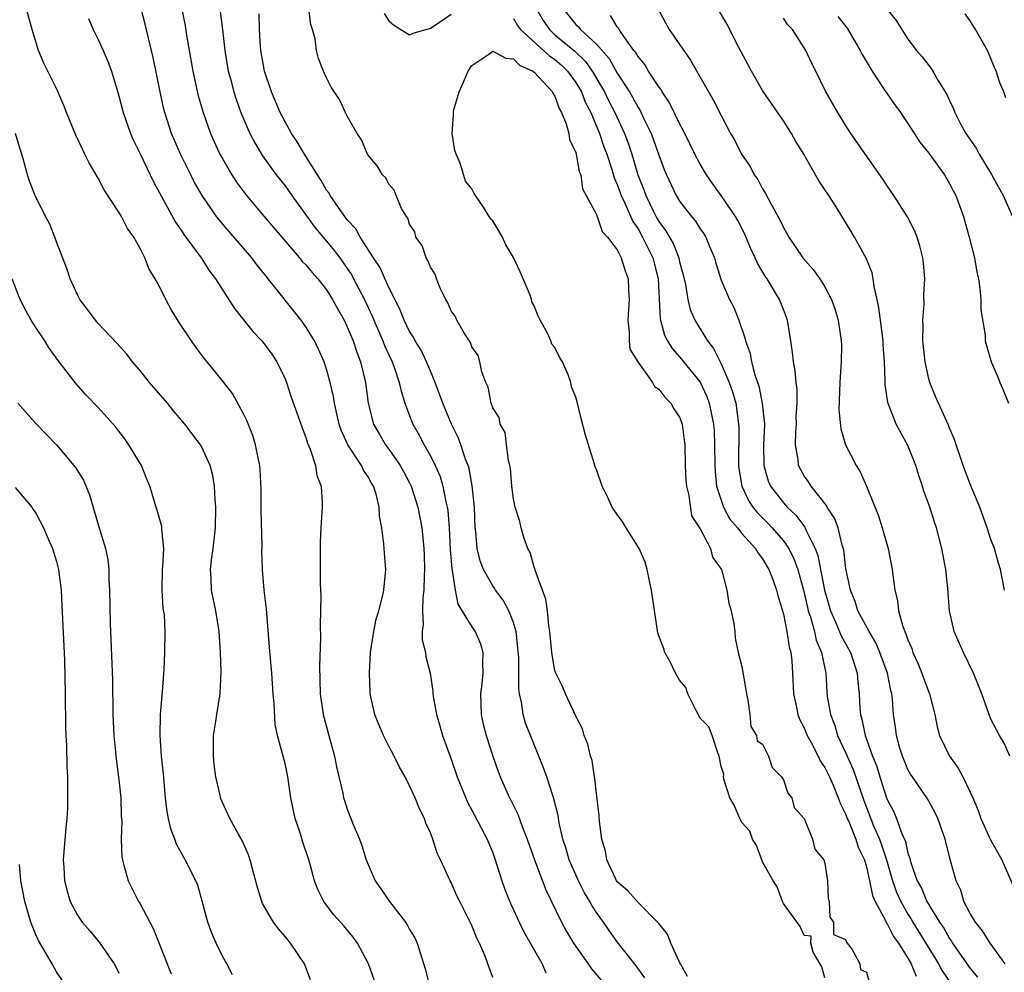
# Model space of a CAD drawing. Units: inches. Extents: x 2613000 to 2616000, y 1515000 to 1518000.
# Drawn here: x 2614095 to 2614190, y 1515432 to 1515524 of the extents above; entities that cross this region are included whole.
import ezdxf

# ---------------------------------------------------------------- set-up
doc = ezdxf.new("R2010")
doc.units = ezdxf.units.IN
doc.header["$MEASUREMENT"] = 0
doc.layers.add('LD26131515_2ft', color=102, linetype='Continuous')

msp = doc.modelspace()

# ---------------------------------------------------------------- linework, layer by layer
at = {"layer": 'LD26131515_2ft'}
for points, elevation in [([(2614129.73, 1515431), (2614129.029, 1515433), (2614127.968, 1515435), (2614127.555, 1515435.555), (2614126.65, 1515436.65), (2614125.712, 1515437.712), (2614125, 1515438.66), (2614124.75, 1515439), (2614124.148, 1515440.148), (2614123.841, 1515441), (2614123.43, 1515442.57), (2614123.295, 1515443), (2614122.724, 1515444.724), (2614122.476, 1515445.524), (2614121.978, 1515447), (2614121.562, 1515449), (2614121.264, 1515451), (2614121, 1515452.284), (2614120.806, 1515453), (2614120.766, 1515453.234), (2614120.276, 1515455), (2614120.046, 1515456.047), (2614119.961, 1515458.039), (2614119.859, 1515459), (2614119.713, 1515461), (2614119.586, 1515462.414), (2614119.515, 1515463.515), (2614119.204, 1515467.204), (2614119.003, 1515469), (2614118.824, 1515471), (2614118.768, 1515472.768), (2614118.786, 1515473.214), (2614118.716, 1515476.716), (2614118.7, 1515478.699), (2614118.604, 1515480.604), (2614118.563, 1515481), (2614118.431, 1515481.569), (2614118.158, 1515483), (2614117.884, 1515483.884), (2614117.326, 1515485.326), (2614117, 1515485.994), (2614115.936, 1515487.936), (2614115, 1515489.125), (2614113.49, 1515491), (2614113.263, 1515491.263), (2614112.406, 1515492.406), (2614111.989, 1515493), (2614110.796, 1515494.796), (2614110.04, 1515496.04), (2614109.517, 1515497), (2614109, 1515498.044), (2614108.478, 1515499), (2614107.913, 1515499.913), (2614107.494, 1515501), (2614107, 1515501.966), (2614106.423, 1515503), (2614105.827, 1515503.827), (2614105.237, 1515505), (2614105, 1515505.412), (2614103.575, 1515507.575), (2614103, 1515508.674), (2614102.148, 1515510.148), (2614101.73, 1515511), (2614101.475, 1515511.475), (2614100.842, 1515512.842), (2614099.945, 1515515), (2614099.688, 1515515.688), (2614099, 1515517.313), (2614097.776, 1515519.776), (2614097.263, 1515521), (2614096.638, 1515523), (2614095.549, 1515527)], 7920), ([(2614110.641, 1515527), (2614111.384, 1515523.384), (2614111.522, 1515522.478), (2614112.104, 1515519), (2614112.632, 1515516.631), (2614113.099, 1515515), (2614113.818, 1515513), (2614114.181, 1515512.181), (2614114.732, 1515511), (2614115, 1515510.501), (2614115.869, 1515509), (2614116.312, 1515508.312), (2614117.302, 1515507), (2614119, 1515505), (2614119.905, 1515503.905), (2614122.396, 1515501), (2614122.666, 1515500.666), (2614123, 1515500.331), (2614123.598, 1515499.598), (2614124.153, 1515499), (2614125, 1515497.928), (2614125.584, 1515497), (2614126.072, 1515496.072), (2614126.684, 1515495), (2614127, 1515494.36), (2614127.563, 1515493), (2614127.91, 1515491.91), (2614128.279, 1515491), (2614128.739, 1515489), (2614129.002, 1515487.001), (2614129.527, 1515485), (2614130.056, 1515484.056), (2614130.683, 1515483), (2614131, 1515482.572), (2614132.099, 1515481), (2614132.418, 1515480.418), (2614133, 1515479.323), (2614133.156, 1515479), (2614133.792, 1515477), (2614134.174, 1515475), (2614134.374, 1515473), (2614134.397, 1515472.397), (2614134.439, 1515471), (2614134.405, 1515470.405), (2614134.374, 1515469), (2614134.274, 1515468.274), (2614134.228, 1515467), (2614134.319, 1515465.68), (2614134.218, 1515465), (2614134.207, 1515464.206), (2614134.538, 1515463), (2614134.575, 1515462.575), (2614134.971, 1515461), (2614135.222, 1515459.222), (2614135.226, 1515459), (2614135.254, 1515458.746), (2614135.577, 1515457), (2614135.92, 1515455.92), (2614136.17, 1515455), (2614137, 1515452.714), (2614137.585, 1515451), (2614138.573, 1515448.573), (2614139, 1515447.804), (2614139.269, 1515447.269), (2614139.896, 1515446.104), (2614140.458, 1515445), (2614141, 1515443.678), (2614141.247, 1515443), (2614141.872, 1515441), (2614142.171, 1515440.171), (2614142.739, 1515438.739), (2614143, 1515438.209), (2614143.557, 1515437), (2614144.024, 1515436.024), (2614145.753, 1515433), (2614146.133, 1515432.133)], 7926), ([(2614156.849, 1515525.151), (2614157.639, 1515523.639), (2614157.997, 1515523), (2614160.042, 1515520.042), (2614161, 1515518.418), (2614162.237, 1515516.236), (2614163, 1515514.712), (2614163.921, 1515513), (2614164.315, 1515512.315), (2614164.957, 1515511), (2614165.797, 1515509.797), (2614166.197, 1515509), (2614166.545, 1515508.545), (2614167, 1515507.643), (2614167.262, 1515507.261), (2614167.81, 1515506.19), (2614168.675, 1515504.675), (2614169, 1515503.938), (2614169.351, 1515503.351), (2614169.528, 1515503), (2614170.888, 1515501), (2614171.877, 1515499.877), (2614172.507, 1515499), (2614173, 1515498.214), (2614173.649, 1515497), (2614173.993, 1515495.993), (2614174.281, 1515495), (2614174.578, 1515493), (2614174.592, 1515492.592), (2614174.581, 1515491), (2614174.462, 1515489.538), (2614174.456, 1515489), (2614174.356, 1515486.356), (2614174.522, 1515484.522), (2614174.989, 1515483), (2614176.017, 1515481), (2614176.396, 1515480.396), (2614177.013, 1515479.012), (2614178.155, 1515476.155), (2614178.508, 1515475), (2614179.081, 1515473), (2614179.483, 1515471), (2614179.539, 1515470.46), (2614179.737, 1515469), (2614180.01, 1515468.01), (2614180.107, 1515467), (2614180.499, 1515465.501), (2614180.698, 1515465), (2614180.802, 1515464.802), (2614181, 1515464.196), (2614181.366, 1515463.366), (2614181.48, 1515463), (2614181.956, 1515461.956), (2614182.347, 1515461), (2614182.509, 1515460.509), (2614183.092, 1515459), (2614183.591, 1515457), (2614183.816, 1515455.816), (2614184.038, 1515455), (2614185, 1515453), (2614185.83, 1515451.83), (2614186.286, 1515451), (2614187, 1515449.539), (2614187.249, 1515449), (2614187.767, 1515447.767), (2614188.031, 1515447), (2614188.939, 1515444.939), (2614190.044, 1515443), (2614191.554, 1515439.554)], 7942), ([(2614141, 1515431.692), (2614140.647, 1515432.646), (2614140.543, 1515433), (2614140.268, 1515433.732), (2614139.728, 1515435), (2614139.479, 1515435.479), (2614139, 1515436.677), (2614137.824, 1515439), (2614137.557, 1515439.557), (2614137, 1515440.841), (2614136.911, 1515441), (2614135.99, 1515443), (2614135.659, 1515443.659), (2614135.232, 1515445), (2614135, 1515445.601), (2614134.56, 1515446.559), (2614134.418, 1515447), (2614133.937, 1515447.936), (2614133.52, 1515449), (2614133, 1515450.144), (2614132.562, 1515451), (2614132.009, 1515452.009), (2614131.524, 1515453), (2614131, 1515453.973), (2614130.495, 1515455), (2614130.042, 1515456.042), (2614129.662, 1515457), (2614129.211, 1515459), (2614129.191, 1515459.191), (2614129.123, 1515461), (2614129.239, 1515463), (2614129.539, 1515465), (2614129.793, 1515466.207), (2614130.023, 1515467), (2614130.388, 1515468.388), (2614130.517, 1515469), (2614130.701, 1515471), (2614130.572, 1515472.572), (2614130.531, 1515473.469), (2614130.328, 1515475), (2614130.108, 1515476.108), (2614130.066, 1515477), (2614129.769, 1515478.232), (2614129.514, 1515479), (2614129.317, 1515479.317), (2614129, 1515479.915), (2614128.566, 1515480.566), (2614128.374, 1515481), (2614127.046, 1515483), (2614126.396, 1515484.396), (2614126.203, 1515485), (2614125.993, 1515485.993), (2614125.756, 1515487), (2614125.662, 1515487.662), (2614125.354, 1515489), (2614125, 1515490.284), (2614124.763, 1515491), (2614124.224, 1515492.224), (2614123.834, 1515493), (2614123, 1515494.374), (2614122.547, 1515495), (2614119.384, 1515499), (2614119.202, 1515499.202), (2614118.303, 1515500.303), (2614117.788, 1515501), (2614115.576, 1515503.576), (2614114.666, 1515504.666), (2614114.414, 1515505), (2614113.014, 1515507), (2614112.283, 1515508.283), (2614111.911, 1515509), (2614110.947, 1515510.947), (2614110.057, 1515513), (2614109.411, 1515515), (2614109.329, 1515515.329), (2614108.966, 1515517), (2614108.308, 1515520.308), (2614108.145, 1515521), (2614107.839, 1515522.161), (2614107.517, 1515523.517), (2614107.126, 1515525)], 7924), ([(2614114.753, 1515524.753), (2614114.979, 1515523), (2614115.19, 1515521), (2614115.525, 1515519), (2614115.734, 1515518.266), (2614116.067, 1515517), (2614116.29, 1515516.29), (2614116.758, 1515515), (2614117.607, 1515513), (2614118.076, 1515512.076), (2614118.825, 1515510.825), (2614120.152, 1515509), (2614121, 1515507.936), (2614121.663, 1515507), (2614123.909, 1515503.909), (2614125, 1515502.611), (2614125.723, 1515501.723), (2614126.265, 1515501), (2614127, 1515499.987), (2614127.395, 1515499.395), (2614127.61, 1515499), (2614128.646, 1515497), (2614129.385, 1515495.385), (2614129.538, 1515495), (2614130.424, 1515493), (2614130.575, 1515492.575), (2614131.317, 1515491), (2614131.507, 1515490.492), (2614132.005, 1515489), (2614132.175, 1515488.176), (2614132.545, 1515487), (2614133.206, 1515485.206), (2614133.295, 1515485), (2614133.919, 1515483.919), (2614134.398, 1515483), (2614135, 1515481.945), (2614135.47, 1515481), (2614135.931, 1515479.931), (2614136.207, 1515479), (2614136.493, 1515477.507), (2614136.624, 1515477), (2614136.676, 1515476.676), (2614136.808, 1515475), (2614136.918, 1515472.917), (2614137.063, 1515471.063), (2614137.111, 1515470.889), (2614137.382, 1515469), (2614137.65, 1515467.65), (2614139, 1515465.465), (2614139.311, 1515465), (2614139.824, 1515463.824), (2614140.044, 1515463), (2614140.006, 1515461.993), (2614140.061, 1515461), (2614139.959, 1515459.959), (2614139.838, 1515459), (2614139.886, 1515457), (2614140.09, 1515456.091), (2614140.36, 1515455), (2614141.002, 1515453.002), (2614141.529, 1515451.529), (2614141.723, 1515451), (2614142.617, 1515449), (2614142.754, 1515448.754), (2614143.42, 1515447.42), (2614143.871, 1515446.129), (2614144.326, 1515445), (2614145.045, 1515443), (2614146.132, 1515440.132), (2614147.64, 1515437), (2614148.121, 1515436.121), (2614148.777, 1515435), (2614149, 1515434.665), (2614150.187, 1515433), (2614150.514, 1515432.514), (2614151.796, 1515431)], 7928), ([(2614155.652, 1515431.652), (2614154.809, 1515432.808), (2614153, 1515435.112), (2614152.207, 1515436.207), (2614151.677, 1515437), (2614151, 1515437.938), (2614150.577, 1515438.577), (2614150.366, 1515439), (2614149.84, 1515439.841), (2614149.258, 1515441), (2614148.375, 1515443), (2614148.082, 1515444.082), (2614147.767, 1515445), (2614147.406, 1515446.594), (2614147.295, 1515447.295), (2614146.907, 1515448.907), (2614146.797, 1515449.203), (2614146.214, 1515451), (2614145.891, 1515451.891), (2614145.456, 1515453), (2614144.631, 1515455), (2614144.178, 1515456.178), (2614143.926, 1515457), (2614143.781, 1515458.219), (2614143.599, 1515459), (2614143.514, 1515459.514), (2614143.526, 1515461), (2614143.514, 1515462.486), (2614143.434, 1515463.434), (2614143.257, 1515465), (2614143, 1515465.884), (2614142.573, 1515467), (2614142.018, 1515468.017), (2614141.282, 1515469), (2614141.182, 1515469.182), (2614141, 1515469.416), (2614140.102, 1515471), (2614139.81, 1515471.81), (2614139.513, 1515473), (2614139.37, 1515474.63), (2614139.319, 1515475), (2614139.244, 1515477), (2614139.035, 1515479.034), (2614138.723, 1515480.722), (2614138.633, 1515481), (2614138.394, 1515481.606), (2614137.947, 1515483), (2614137.689, 1515483.689), (2614137.033, 1515485), (2614136.192, 1515487), (2614135.89, 1515487.89), (2614135.473, 1515489), (2614135, 1515490.093), (2614134.633, 1515491), (2614134.101, 1515492.101), (2614133.547, 1515493), (2614133.372, 1515493.372), (2614133, 1515493.917), (2614132.461, 1515495), (2614132.062, 1515496.061), (2614131, 1515498.15), (2614130.121, 1515500.121), (2614129.529, 1515501), (2614128.252, 1515503), (2614127.808, 1515503.808), (2614127, 1515504.676), (2614126.139, 1515505.861), (2614125.353, 1515507), (2614125.235, 1515507.235), (2614125, 1515507.543), (2614124.47, 1515508.47), (2614124.114, 1515509), (2614122.865, 1515511), (2614122.183, 1515512.183), (2614121.624, 1515513), (2614121, 1515514.098), (2614120.541, 1515515), (2614119.698, 1515517), (2614119.008, 1515519), (2614118.66, 1515521), (2614118.628, 1515521.372), (2614118.545, 1515523), (2614118.511, 1515524.511)], 7930), ([(2614159.776, 1515431.776), (2614159.077, 1515433), (2614159, 1515433.159), (2614158.177, 1515435), (2614157.846, 1515435.846), (2614157, 1515436.873), (2614156.955, 1515436.954), (2614155, 1515438.89), (2614154.034, 1515440.034), (2614153, 1515440.9), (2614152.929, 1515441), (2614152.856, 1515441.143), (2614151.997, 1515443), (2614151.855, 1515443.855), (2614151.524, 1515445), (2614151.298, 1515446.702), (2614151.274, 1515447.275), (2614151, 1515449.395), (2614150.85, 1515450.85), (2614150.811, 1515451), (2614150.572, 1515452.572), (2614150.422, 1515453), (2614150.169, 1515454.169), (2614149.819, 1515455), (2614149.638, 1515455.638), (2614149, 1515456.869), (2614148.021, 1515459), (2614147.712, 1515459.712), (2614147.074, 1515461), (2614147, 1515461.234), (2614146.696, 1515463), (2614146.522, 1515465), (2614146.404, 1515465.596), (2614146.288, 1515467), (2614146.134, 1515468.134), (2614145.784, 1515469), (2614145.084, 1515470.917), (2614145.058, 1515471.058), (2614145, 1515471.213), (2614144.617, 1515472.617), (2614144.391, 1515473), (2614144.043, 1515473.957), (2614143.745, 1515475), (2614143.612, 1515475.612), (2614143.176, 1515477), (2614143, 1515477.792), (2614142.854, 1515479), (2614142.705, 1515480.705), (2614142.651, 1515481), (2614142.522, 1515481.478), (2614142.347, 1515483), (2614142.189, 1515484.189), (2614141.732, 1515485), (2614141.636, 1515485.636), (2614141, 1515486.548), (2614140.849, 1515487), (2614140.564, 1515488.564), (2614140.346, 1515489), (2614139.956, 1515490.044), (2614139.776, 1515491), (2614139.615, 1515491.615), (2614139, 1515492.432), (2614138.864, 1515492.864), (2614138.294, 1515493.705), (2614137.557, 1515495), (2614137.379, 1515495.38), (2614137, 1515495.896), (2614136.688, 1515496.688), (2614136.489, 1515497), (2614135.978, 1515498.022), (2614135.576, 1515499), (2614135.447, 1515499.447), (2614135, 1515500.114), (2614134.765, 1515500.764), (2614134.587, 1515501), (2614134.204, 1515502.204), (2614133.598, 1515503), (2614133.501, 1515503.501), (2614133, 1515504.266), (2614132.829, 1515504.829), (2614132.687, 1515505), (2614132.223, 1515505.777), (2614131.717, 1515507), (2614131.525, 1515507.525), (2614131, 1515508.1), (2614130.715, 1515508.715), (2614130.384, 1515509), (2614129.888, 1515509.888), (2614129, 1515510.9), (2614128.944, 1515511), (2614128.375, 1515512.375), (2614127.933, 1515513), (2614127, 1515514.666), (2614126.25, 1515516.25), (2614125.454, 1515517.454), (2614125, 1515518.347), (2614124.703, 1515519), (2614124.225, 1515520.225), (2614124.026, 1515521), (2614123.902, 1515522.098), (2614123.648, 1515523), (2614123.481, 1515523.481), (2614123.304, 1515525)], 7932), ([(2614130.563, 1515524.563), (2614131, 1515523.84), (2614131.463, 1515523.464), (2614132.16, 1515523), (2614133, 1515522.488), (2614133.338, 1515522.662), (2614135, 1515523.125), (2614135.282, 1515523.282), (2614137, 1515524.48)], 7934), ([(2614145.226, 1515525), (2614145.865, 1515523.865), (2614146.462, 1515523), (2614147, 1515522.51), (2614148.908, 1515520.908), (2614149.927, 1515519.927), (2614150.589, 1515519), (2614151.771, 1515517), (2614152.167, 1515516.167), (2614152.777, 1515515), (2614153.704, 1515513), (2614154.05, 1515512.05), (2614154.404, 1515511), (2614154.987, 1515509), (2614155.555, 1515507.555), (2614155.744, 1515507), (2614156.446, 1515505.554), (2614156.823, 1515504.823), (2614157, 1515504.518), (2614157.657, 1515503.657), (2614158.377, 1515502.377), (2614158.92, 1515501), (2614159, 1515500.64), (2614159.363, 1515499.363), (2614159.563, 1515498.437), (2614159.799, 1515497), (2614160.037, 1515496.037), (2614160.473, 1515495), (2614161.7, 1515493), (2614162.261, 1515492.26), (2614163, 1515490.812), (2614163.793, 1515489), (2614164.105, 1515488.105), (2614164.408, 1515487), (2614164.687, 1515485), (2614164.698, 1515484.698), (2614164.684, 1515481), (2614164.711, 1515480.711), (2614164.989, 1515479), (2614165.638, 1515477.637), (2614166.072, 1515477), (2614166.476, 1515476.476), (2614167.479, 1515475.479), (2614167.936, 1515475), (2614169, 1515473.755), (2614169.513, 1515473), (2614170.006, 1515472.006), (2614170.387, 1515471), (2614170.95, 1515469), (2614171.311, 1515467.31), (2614171.389, 1515467), (2614171.606, 1515466.394), (2614171.986, 1515465), (2614172.172, 1515464.172), (2614172.68, 1515463), (2614173.08, 1515461), (2614173.192, 1515459.192), (2614173.231, 1515458.769), (2614173.539, 1515457), (2614173.944, 1515455.944), (2614174.222, 1515455), (2614175, 1515453.342), (2614175.718, 1515451.718), (2614176.736, 1515448.736), (2614177.695, 1515446.305), (2614178.262, 1515445), (2614178.455, 1515444.454), (2614178.92, 1515443), (2614179.502, 1515441), (2614179.899, 1515439.899), (2614180.3, 1515439), (2614181, 1515437.774), (2614181.304, 1515437.304), (2614181.468, 1515437), (2614183.948, 1515433), (2614184.308, 1515432.308), (2614185.196, 1515431)], 7936), ([(2614147.784, 1515525), (2614149, 1515523.49), (2614149.261, 1515523.261), (2614149.467, 1515523), (2614151, 1515521.594), (2614152.209, 1515520.209), (2614153, 1515518.815), (2614154.174, 1515517), (2614154.483, 1515516.483), (2614155, 1515515.483), (2614155.196, 1515515.196), (2614155.535, 1515514.465), (2614156.254, 1515513), (2614156.463, 1515512.463), (2614157, 1515510.888), (2614157.52, 1515509.52), (2614157.733, 1515509), (2614158.67, 1515507), (2614159, 1515506.454), (2614160.155, 1515505), (2614160.549, 1515504.549), (2614161, 1515503.805), (2614161.334, 1515503.335), (2614161.537, 1515503), (2614161.892, 1515502.108), (2614162.365, 1515501), (2614162.501, 1515500.502), (2614163, 1515498.865), (2614163.818, 1515497), (2614164.234, 1515496.234), (2614164.722, 1515495), (2614165.304, 1515493.304), (2614165.355, 1515493), (2614165.804, 1515491.804), (2614165.934, 1515491), (2614166.255, 1515489.745), (2614166.637, 1515488.637), (2614166.973, 1515487), (2614167.172, 1515485), (2614167.098, 1515483), (2614167.105, 1515481), (2614167.538, 1515479.538), (2614167.757, 1515479), (2614169, 1515477.4), (2614169.359, 1515477), (2614170.211, 1515476.211), (2614171.054, 1515475.053), (2614171.129, 1515474.871), (2614172.068, 1515473), (2614172.329, 1515472.329), (2614172.979, 1515468.979), (2614173.539, 1515467), (2614173.996, 1515466.004), (2614174.584, 1515464.584), (2614175.453, 1515463), (2614175.698, 1515462.302), (2614176.109, 1515461), (2614176.168, 1515460.169), (2614176.307, 1515459), (2614176.373, 1515457.628), (2614176.436, 1515457), (2614176.573, 1515456.573), (2614176.871, 1515455), (2614177.59, 1515453), (2614177.993, 1515451.993), (2614178.294, 1515451), (2614178.94, 1515449), (2614179, 1515448.837), (2614179.643, 1515447.642), (2614179.914, 1515447), (2614180.393, 1515445.607), (2614180.765, 1515444.765), (2614181, 1515443.649), (2614181.172, 1515443.172), (2614181.201, 1515443), (2614181.28, 1515442.721), (2614181.903, 1515441), (2614182.296, 1515440.296), (2614182.827, 1515439), (2614184.048, 1515437), (2614184.445, 1515436.445), (2614185, 1515435.442), (2614185.195, 1515435.195), (2614185.306, 1515435), (2614185.948, 1515434.052), (2614187, 1515432.543), (2614187.698, 1515431.698)], 7938), ([(2614190.362, 1515433), (2614188.935, 1515435), (2614188.187, 1515436.187), (2614187.496, 1515437), (2614187, 1515437.845), (2614186.397, 1515439), (2614186.087, 1515440.087), (2614185.642, 1515441), (2614185.055, 1515443.055), (2614184.573, 1515445), (2614183.892, 1515447), (2614183.606, 1515447.606), (2614182.896, 1515448.896), (2614181.428, 1515451), (2614181.259, 1515451.259), (2614181, 1515451.719), (2614180.47, 1515453), (2614180.225, 1515453.775), (2614179.891, 1515455), (2614179.799, 1515455.799), (2614179.622, 1515457), (2614179.514, 1515458.486), (2614179.444, 1515459), (2614179.343, 1515459.343), (2614179.018, 1515461), (2614178.298, 1515463), (2614177.917, 1515463.917), (2614177.254, 1515465), (2614176.186, 1515467), (2614175.913, 1515467.912), (2614175.452, 1515469), (2614175.065, 1515470.935), (2614175, 1515471.345), (2614174.837, 1515472.837), (2614174.676, 1515473.324), (2614174.273, 1515475), (2614173.94, 1515475.94), (2614173.228, 1515477), (2614173.155, 1515477.155), (2614171.667, 1515479), (2614171.417, 1515479.417), (2614171, 1515479.998), (2614170.641, 1515480.64), (2614170.457, 1515481), (2614170.413, 1515481.587), (2614170.176, 1515483), (2614170.208, 1515484.208), (2614170.254, 1515485), (2614170.242, 1515485.759), (2614170.324, 1515487), (2614170.323, 1515488.323), (2614170.222, 1515489), (2614170.14, 1515490.14), (2614169.973, 1515491), (2614169.89, 1515491.889), (2614169.734, 1515493), (2614169.401, 1515495), (2614169, 1515496.026), (2614168.641, 1515497), (2614167.439, 1515499), (2614167.258, 1515499.258), (2614166.497, 1515500.497), (2614166.29, 1515501), (2614165.863, 1515501.862), (2614165.28, 1515503.28), (2614164.605, 1515504.605), (2614164.387, 1515505), (2614163.02, 1515507.021), (2614162.166, 1515508.167), (2614161.591, 1515509), (2614161, 1515510.023), (2614160.486, 1515511), (2614159.51, 1515513), (2614159, 1515513.962), (2614158.01, 1515516.01), (2614157.331, 1515517), (2614157.216, 1515517.215), (2614157, 1515517.489), (2614156.025, 1515519), (2614155.648, 1515519.648), (2614155, 1515520.4), (2614154.788, 1515520.787), (2614154.608, 1515521), (2614153.559, 1515522.442), (2614153.192, 1515523), (2614153.128, 1515523.129), (2614153, 1515523.28), (2614152.355, 1515524.355)], 7940), ([(2614190.827, 1515453), (2614190.266, 1515454.266), (2614189.805, 1515455), (2614189.546, 1515455.546), (2614189, 1515456.581), (2614188.817, 1515457), (2614188.109, 1515459), (2614187.808, 1515459.808), (2614187.33, 1515461), (2614186.368, 1515463), (2614185.466, 1515465), (2614185.012, 1515467.012), (2614184.836, 1515469.164), (2614184.646, 1515471), (2614184.27, 1515473), (2614183.739, 1515475), (2614183.544, 1515475.544), (2614183.109, 1515477), (2614182.547, 1515478.547), (2614182.417, 1515479), (2614182.046, 1515480.046), (2614181.749, 1515481), (2614181, 1515482.939), (2614180.265, 1515484.265), (2614179.881, 1515485), (2614179.071, 1515487.071), (2614178.807, 1515488.806), (2614178.816, 1515489.184), (2614178.75, 1515491), (2614178.628, 1515492.628), (2614178.621, 1515493), (2614178.35, 1515495), (2614178.206, 1515496.207), (2614178.039, 1515497), (2614177.746, 1515498.254), (2614177.662, 1515499), (2614177.555, 1515499.554), (2614176.983, 1515500.983), (2614175.868, 1515503), (2614175.532, 1515503.532), (2614175, 1515504.439), (2614174.084, 1515505.916), (2614173.388, 1515507), (2614172.431, 1515508.43), (2614170.957, 1515511), (2614170.211, 1515512.212), (2614169.778, 1515513), (2614169, 1515514.207), (2614167, 1515517.147), (2614165.917, 1515519), (2614165.62, 1515519.62), (2614164.711, 1515521.289), (2614163.552, 1515523.552), (2614162.804, 1515524.804)], 7944), ([(2614174.259, 1515524.259), (2614175.152, 1515523.152), (2614176.405, 1515521), (2614176.593, 1515520.593), (2614177.552, 1515519), (2614178.662, 1515517.339), (2614178.92, 1515516.921), (2614179.737, 1515515.737), (2614180.274, 1515515), (2614181, 1515513.937), (2614182.156, 1515512.156), (2614183, 1515511.092), (2614184.506, 1515509), (2614185, 1515508.176), (2614185.395, 1515507.395), (2614185.616, 1515507), (2614186.355, 1515505), (2614186.908, 1515503), (2614187.402, 1515501), (2614187.645, 1515499.645), (2614187.789, 1515499), (2614187.941, 1515498.059), (2614188.021, 1515497), (2614188.006, 1515496.006), (2614188.43, 1515493.571), (2614188.449, 1515493), (2614188.553, 1515492.553), (2614189.025, 1515491), (2614189.618, 1515489.618), (2614189.842, 1515489), (2614190.206, 1515488.206), (2614190.689, 1515487)], 7948), ([(2614178.98, 1515525), (2614179.869, 1515523.869), (2614181, 1515522.07), (2614181.815, 1515521), (2614182.383, 1515520.383), (2614183, 1515519.526), (2614183.239, 1515519.239), (2614183.391, 1515519), (2614183.869, 1515518.131), (2614184.749, 1515516.749), (2614185, 1515516.166), (2614185.377, 1515515.377), (2614185.504, 1515515), (2614186.064, 1515513.936), (2614186.584, 1515513), (2614187.564, 1515511.564), (2614187.855, 1515511), (2614189.046, 1515509.046), (2614190.176, 1515507), (2614191.076, 1515505)], 7950), ([(2614190.434, 1515516.435), (2614190.235, 1515517), (2614189.855, 1515517.855), (2614189.494, 1515519), (2614189.339, 1515519.339), (2614189, 1515520.206), (2614188.648, 1515521), (2614187.514, 1515523), (2614187, 1515523.837), (2614186.515, 1515524.515)], 7952), ([(2614102.072, 1515524.072), (2614102.509, 1515523), (2614103, 1515522.032), (2614103.489, 1515521), (2614103.935, 1515519.935), (2614104.282, 1515519), (2614105, 1515516.613), (2614105.406, 1515515), (2614106.102, 1515513), (2614106.371, 1515512.371), (2614107, 1515511.097), (2614108.326, 1515508.326), (2614110.448, 1515504.448), (2614111, 1515503.663), (2614111.26, 1515503.26), (2614112.918, 1515501), (2614113.732, 1515499.732), (2614114.297, 1515499), (2614116.135, 1515496.135), (2614117.903, 1515493.904), (2614118.768, 1515493), (2614119, 1515492.725), (2614119.733, 1515491.733), (2614120.222, 1515491), (2614121, 1515489.339), (2614121.138, 1515489), (2614121.598, 1515487.598), (2614122.274, 1515485.726), (2614122.639, 1515484.639), (2614123, 1515483.71), (2614123.161, 1515483.161), (2614123.41, 1515482.591), (2614123.919, 1515481), (2614124.054, 1515480.054), (2614124.485, 1515479), (2614124.573, 1515477.427), (2614124.568, 1515477), (2614124.434, 1515475), (2614124.38, 1515473.62), (2614124.374, 1515473), (2614124.393, 1515472.393), (2614124.37, 1515469.63), (2614124.441, 1515468.44), (2614124.431, 1515467), (2614124.39, 1515465.61), (2614124.409, 1515464.409), (2614124.317, 1515461.682), (2614124.358, 1515460.358), (2614124.378, 1515459), (2614124.671, 1515457), (2614125.222, 1515455), (2614125.591, 1515453.591), (2614125.77, 1515453), (2614125.963, 1515451.964), (2614126.552, 1515449.448), (2614126.638, 1515449), (2614126.721, 1515448.721), (2614127, 1515447.903), (2614127.577, 1515446.423), (2614128.159, 1515445), (2614128.387, 1515444.387), (2614128.806, 1515443), (2614129.678, 1515441), (2614130.231, 1515440.231), (2614131.061, 1515439), (2614132.615, 1515437), (2614132.765, 1515436.765), (2614133, 1515436.316), (2614133.49, 1515435.49), (2614133.722, 1515435), (2614134.507, 1515432.507), (2614135, 1515430.5)], 7922), ([(2614143, 1515524.053), (2614143.404, 1515523.404), (2614143.688, 1515523), (2614145.89, 1515521), (2614146.459, 1515520.458), (2614147, 1515520.104), (2614147.59, 1515519.59), (2614148.206, 1515519), (2614149, 1515517.906), (2614149.544, 1515517), (2614149.945, 1515515.945), (2614150.444, 1515515), (2614151.306, 1515513), (2614151.719, 1515511.719), (2614151.991, 1515511), (2614152.473, 1515509.527), (2614152.704, 1515508.704), (2614153, 1515508.066), (2614153.376, 1515507), (2614153.729, 1515506.271), (2614154.497, 1515504.497), (2614155, 1515503.789), (2614155.448, 1515503), (2614156.42, 1515501), (2614156.941, 1515499), (2614157.128, 1515495.128), (2614157.551, 1515493.551), (2614157.851, 1515493), (2614158.279, 1515492.279), (2614159, 1515491.481), (2614161, 1515489.039), (2614161.638, 1515487.638), (2614161.869, 1515487), (2614162.07, 1515485.93), (2614162.282, 1515485), (2614162.333, 1515484.333), (2614162.381, 1515483), (2614162.389, 1515481), (2614162.423, 1515480.423), (2614162.576, 1515479), (2614163, 1515477.675), (2614163.234, 1515477), (2614163.842, 1515475.842), (2614164.575, 1515475), (2614165, 1515474.466), (2614166.321, 1515473), (2614166.563, 1515472.563), (2614167, 1515472.014), (2614167.6, 1515471), (2614167.995, 1515470.006), (2614168.353, 1515469), (2614168.467, 1515468.467), (2614168.919, 1515467), (2614169, 1515466.688), (2614169.333, 1515465), (2614169.55, 1515463.55), (2614169.719, 1515463), (2614169.811, 1515462.189), (2614169.896, 1515461), (2614169.986, 1515459), (2614170.275, 1515457.725), (2614170.408, 1515457), (2614170.565, 1515456.565), (2614171, 1515455.74), (2614171.3, 1515455), (2614171.666, 1515454.333), (2614172.346, 1515453), (2614172.55, 1515452.55), (2614173, 1515451.904), (2614173.436, 1515451), (2614173.784, 1515450.216), (2614174.291, 1515449), (2614174.467, 1515448.467), (2614175, 1515447.438), (2614175.156, 1515447), (2614175.293, 1515446.707), (2614175.99, 1515445), (2614176.222, 1515444.222), (2614176.808, 1515443), (2614177, 1515442.336), (2614177.298, 1515441), (2614177.591, 1515439.591), (2614177.849, 1515439), (2614178.83, 1515437.17), (2614178.927, 1515436.927), (2614179, 1515436.845), (2614179.613, 1515435.613), (2614180.079, 1515435), (2614181, 1515433.54), (2614181.307, 1515433), (2614181.792, 1515431.792)], 7934), ([(2614190.302, 1515469), (2614189.921, 1515471), (2614189.702, 1515471.702), (2614189.332, 1515473), (2614189, 1515473.867), (2614188.635, 1515475), (2614187.915, 1515477), (2614187, 1515479.219), (2614186.324, 1515481), (2614185.952, 1515482.048), (2614185.641, 1515483), (2614185.496, 1515483.496), (2614185, 1515484.609), (2614184.896, 1515484.896), (2614183.93, 1515487), (2614183.664, 1515487.664), (2614183.096, 1515489), (2614183, 1515489.35), (2614182.65, 1515491), (2614182.449, 1515493), (2614182.46, 1515494.46), (2614182.42, 1515495), (2614182.55, 1515496.55), (2614182.544, 1515497.455), (2614182.629, 1515499), (2614182.499, 1515500.499), (2614182.446, 1515501), (2614182.158, 1515502.158), (2614181.895, 1515503), (2614181.643, 1515503.643), (2614180.959, 1515504.959), (2614179.639, 1515507), (2614179, 1515507.931), (2614178.578, 1515508.578), (2614175.515, 1515513), (2614175, 1515513.786), (2614174.235, 1515515), (2614173.071, 1515517.071), (2614172.132, 1515519), (2614171.747, 1515519.747), (2614171.167, 1515521), (2614169.877, 1515523), (2614169.444, 1515523.444), (2614169, 1515524.099)], 7946), ([(2614173, 1515431.655), (2614172.704, 1515432.704), (2614171.883, 1515434.117), (2614171.645, 1515435), (2614171.663, 1515435.663), (2614171, 1515435.727), (2614170.608, 1515436.608), (2614169, 1515438.802), (2614168.91, 1515439), (2614168.41, 1515440.41), (2614168.032, 1515441), (2614167, 1515442.833), (2614166.921, 1515443), (2614166.406, 1515444.407), (2614166.023, 1515445), (2614165.777, 1515445.777), (2614165, 1515446.626), (2614164.798, 1515447), (2614164.268, 1515448.268), (2614163.839, 1515449), (2614163.314, 1515450.686), (2614163.248, 1515451), (2614163.259, 1515451.259), (2614163, 1515452.012), (2614162.833, 1515453), (2614162.689, 1515453.311), (2614162.133, 1515455), (2614161.834, 1515455.834), (2614161, 1515456.672), (2614160.59, 1515457.41), (2614159.807, 1515459), (2614159.612, 1515459.612), (2614159, 1515460.319), (2614158.625, 1515461), (2614158.099, 1515462.098), (2614157.582, 1515463), (2614157.441, 1515463.441), (2614157, 1515464.593), (2614156.897, 1515464.898), (2614156.313, 1515469), (2614156.107, 1515469.893), (2614155.887, 1515471), (2614155.695, 1515471.695), (2614155.098, 1515473), (2614153.846, 1515475), (2614153.539, 1515475.539), (2614153, 1515476.299), (2614152.688, 1515476.688), (2614152.503, 1515477), (2614152.084, 1515477.916), (2614151.552, 1515479), (2614151, 1515480.623), (2614150.877, 1515480.877), (2614150.785, 1515481.216), (2614150.219, 1515483), (2614149.941, 1515483.942), (2614149.521, 1515485.52), (2614149.129, 1515487.129), (2614149, 1515487.59), (2614148.596, 1515488.596), (2614148.522, 1515489), (2614148.26, 1515489.739), (2614147.714, 1515491), (2614147.442, 1515491.442), (2614147, 1515492.36), (2614146.688, 1515492.688), (2614146.605, 1515493), (2614146.312, 1515493.688), (2614145.564, 1515495), (2614145.376, 1515495.376), (2614145, 1515496.397), (2614144.759, 1515496.759), (2614144.731, 1515497), (2614144.6, 1515497.4), (2614143.649, 1515499.649), (2614143, 1515501.053), (2614142.273, 1515502.273), (2614141.941, 1515503), (2614141.605, 1515503.605), (2614141, 1515504.571), (2614140.781, 1515504.781), (2614140.667, 1515505), (2614140.113, 1515505.887), (2614139.347, 1515507), (2614139.214, 1515507.215), (2614139, 1515507.67), (2614138.382, 1515508.382), (2614137.875, 1515510.125), (2614137.479, 1515511), (2614137.349, 1515511.349), (2614137.111, 1515513), (2614137.235, 1515514.765), (2614137.216, 1515515), (2614137.269, 1515515.269), (2614137.757, 1515517), (2614138.144, 1515517.856), (2614138.631, 1515519), (2614139, 1515519.533), (2614140.639, 1515520.639), (2614141, 1515520.906), (2614142.255, 1515520.255), (2614143, 1515520.19), (2614143.585, 1515519.585), (2614144.857, 1515519), (2614145, 1515518.886), (2614146.757, 1515517), (2614146.82, 1515516.82), (2614147, 1515516.573), (2614147.402, 1515515.402), (2614147.629, 1515515), (2614148.076, 1515513.923), (2614148.326, 1515513), (2614148.415, 1515512.415), (2614149, 1515511.163), (2614149.047, 1515511), (2614149.338, 1515509.338), (2614149.479, 1515509), (2614149.668, 1515507.668), (2614151, 1515505.171), (2614151.552, 1515503.552), (2614152.076, 1515503), (2614153, 1515501.781), (2614153.382, 1515501), (2614153.764, 1515499.764), (2614154.057, 1515499), (2614154.084, 1515497.916), (2614154.154, 1515497), (2614154.014, 1515495), (2614154.161, 1515493.839), (2614154.133, 1515493), (2614154.221, 1515492.221), (2614154.98, 1515491), (2614156.393, 1515489), (2614156.6, 1515488.6), (2614157, 1515488.348), (2614157.584, 1515487.584), (2614158.177, 1515487), (2614158.455, 1515486.454), (2614159, 1515485.657), (2614159.239, 1515485), (2614159.457, 1515483.457), (2614159.505, 1515483), (2614159.549, 1515481), (2614159.605, 1515479.605), (2614159.657, 1515479), (2614159.897, 1515478.103), (2614160.148, 1515476.148), (2614161, 1515474.913), (2614161.97, 1515473), (2614162.164, 1515472.164), (2614163, 1515471.031), (2614163.027, 1515470.973), (2614163.541, 1515469), (2614163.739, 1515467.739), (2614163.979, 1515467), (2614164.239, 1515465.761), (2614164.332, 1515465), (2614164.369, 1515464.369), (2614164.651, 1515463), (2614165, 1515461.648), (2614165.399, 1515459.399), (2614165.456, 1515459), (2614165.59, 1515458.41), (2614165.768, 1515457), (2614165.862, 1515455.862), (2614166.411, 1515455), (2614166.474, 1515454.474), (2614167, 1515454.149), (2614167.556, 1515453), (2614167.913, 1515451.912), (2614168.822, 1515451), (2614169, 1515450.719), (2614169.438, 1515449.438), (2614169.828, 1515449), (2614170.048, 1515448.048), (2614171, 1515447), (2614171.8, 1515445), (2614172.037, 1515444.037), (2614172.895, 1515443), (2614173, 1515442.648), (2614173.251, 1515441), (2614173.307, 1515439.308), (2614173.399, 1515439), (2614173.482, 1515437.482), (2614173.817, 1515437), (2614173.837, 1515435.837), (2614175, 1515435.325), (2614175.075, 1515435.075), (2614175.153, 1515435), (2614175.623, 1515434.377), (2614176.38, 1515433), (2614176.44, 1515432.44), (2614177, 1515432.184), (2614177.268, 1515431.268)], 7932), ([(2614123.439, 1515431.439), (2614122.862, 1515433), (2614121.517, 1515435), (2614121, 1515435.633), (2614120.359, 1515436.359), (2614119.903, 1515437), (2614118.822, 1515438.823), (2614118.749, 1515439), (2614118.338, 1515440.338), (2614117.85, 1515442.15), (2614117.651, 1515443), (2614117.488, 1515443.488), (2614116.874, 1515444.874), (2614116.514, 1515445.486), (2614115.672, 1515447), (2614115, 1515448.467), (2614114.836, 1515448.836), (2614114.781, 1515449), (2614114.744, 1515449.256), (2614114.333, 1515451), (2614114.164, 1515452.164), (2614114.107, 1515453), (2614114.121, 1515455), (2614114.342, 1515456.342), (2614114.428, 1515457), (2614114.756, 1515459), (2614114.853, 1515461.147), (2614114.799, 1515463), (2614114.656, 1515465), (2614114.335, 1515467), (2614113.919, 1515469), (2614113.869, 1515470.131), (2614113.812, 1515471), (2614113.915, 1515471.915), (2614114.068, 1515473), (2614114.308, 1515475), (2614114.344, 1515477), (2614114.273, 1515477.728), (2614114.203, 1515479), (2614114.032, 1515480.032), (2614113.783, 1515481), (2614113, 1515482.777), (2614112.871, 1515483), (2614111.358, 1515485), (2614110.272, 1515486.272), (2614109.671, 1515487), (2614107.946, 1515489), (2614107, 1515490.181), (2614106.3, 1515491), (2614105.746, 1515491.746), (2614104.795, 1515492.795), (2614103, 1515494.695), (2614102.741, 1515495), (2614102.017, 1515496.017), (2614101.248, 1515497), (2614101, 1515497.462), (2614100.289, 1515499), (2614099.984, 1515499.984), (2614099, 1515502.544), (2614098.841, 1515503), (2614098.317, 1515504.317), (2614097.942, 1515505), (2614096.918, 1515507), (2614096.391, 1515508.391), (2614096.186, 1515509), (2614095.917, 1515510.083), (2614095.638, 1515511), (2614095.475, 1515511.475), (2614095.03, 1515513)], 7918), ([(2614115.951, 1515431.951), (2614115.387, 1515433), (2614115, 1515433.66), (2614114.363, 1515435), (2614113.948, 1515435.948), (2614113.562, 1515437), (2614113.032, 1515439.032), (2614112.589, 1515440.589), (2614112.422, 1515441), (2614111.395, 1515443), (2614111.239, 1515443.24), (2614110.533, 1515444.533), (2614110.386, 1515445), (2614109.999, 1515445.999), (2614109.78, 1515447), (2614109.658, 1515447.658), (2614109.472, 1515449), (2614109.285, 1515451.285), (2614109.116, 1515453), (2614108.973, 1515455), (2614109.007, 1515457), (2614109.161, 1515458.839), (2614109.207, 1515459.207), (2614109.356, 1515461.356), (2614109.431, 1515463), (2614109.468, 1515465), (2614109.374, 1515466.626), (2614109.276, 1515467.276), (2614109.156, 1515469), (2614109.2, 1515471), (2614109.226, 1515471.226), (2614109.315, 1515473), (2614109.13, 1515474.87), (2614109.136, 1515475), (2614109.123, 1515475.122), (2614108.688, 1515476.688), (2614108.572, 1515477), (2614107.961, 1515479), (2614107.676, 1515479.676), (2614107.158, 1515481), (2614105.966, 1515483), (2614105.564, 1515483.564), (2614105, 1515484.302), (2614104.696, 1515484.696), (2614104.435, 1515485), (2614103, 1515486.592), (2614101.821, 1515487.821), (2614100.871, 1515488.871), (2614099.132, 1515491.132), (2614098.296, 1515492.295), (2614097.867, 1515493), (2614097, 1515494.298), (2614096.562, 1515495), (2614095.994, 1515495.994), (2614095.48, 1515497), (2614094.705, 1515499)], 7916), ([(2614095.262, 1515487), (2614097, 1515485.043), (2614099, 1515482.984), (2614100.668, 1515481), (2614100.811, 1515480.811), (2614101.577, 1515479.577), (2614102.18, 1515478.179), (2614103, 1515475.323), (2614103.712, 1515473), (2614103.917, 1515471.917), (2614104.015, 1515471), (2614104.026, 1515469.974), (2614104.088, 1515469), (2614104.171, 1515465.829), (2614104.37, 1515460.37), (2614104.419, 1515457), (2614104.51, 1515455), (2614104.73, 1515452.73), (2614104.958, 1515451), (2614105.169, 1515449), (2614105.226, 1515447.226), (2614105.272, 1515446.728), (2614105.226, 1515445), (2614105.281, 1515443.281), (2614105.329, 1515443), (2614105.486, 1515442.514), (2614105.877, 1515441), (2614106.896, 1515439), (2614107, 1515438.83), (2614107.965, 1515437), (2614108.335, 1515436.334), (2614109.641, 1515433), (2614110.017, 1515432.017)], 7914), ([(2614095, 1515478.892), (2614096.595, 1515477), (2614096.754, 1515476.754), (2614097, 1515476.422), (2614097.731, 1515475), (2614098.284, 1515473.716), (2614098.586, 1515473), (2614099, 1515471.742), (2614099.183, 1515471), (2614099.426, 1515469), (2614099.51, 1515467.51), (2614099.754, 1515462.246), (2614099.827, 1515459), (2614099.869, 1515455.869), (2614099.898, 1515455), (2614099.956, 1515454.044), (2614099.985, 1515451.984), (2614100.034, 1515451), (2614100.039, 1515448.039), (2614099.978, 1515447), (2614099.885, 1515446.115), (2614099.644, 1515443), (2614099.692, 1515442.308), (2614099.752, 1515441), (2614100, 1515440), (2614100.302, 1515439), (2614101, 1515437.675), (2614101.465, 1515437), (2614102.182, 1515436.182), (2614103.09, 1515435.09), (2614104.546, 1515433), (2614104.714, 1515432.714), (2614105, 1515432.1)], 7912), ([(2614099.816, 1515431), (2614099, 1515432.23), (2614098.574, 1515433), (2614097.25, 1515435.25), (2614097, 1515435.801), (2614096.508, 1515437), (2614095.921, 1515439), (2614095.559, 1515441), (2614095.422, 1515442.578)], 7910)]:
    msp.add_lwpolyline(points, dxfattribs=dict(at, elevation=elevation))

doc.saveas('drawing.dxf')
